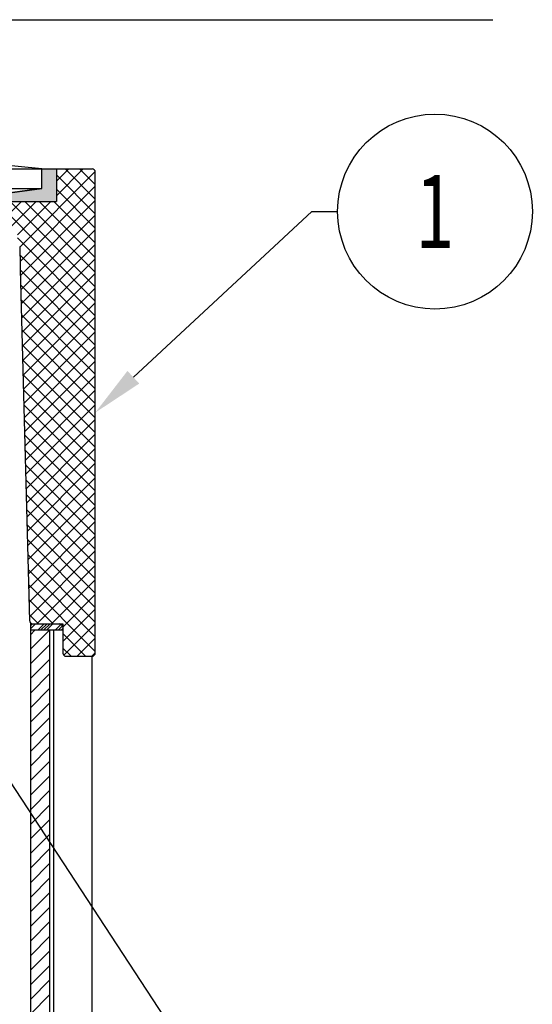
# Model space of a CAD drawing. Extents: x 0 to 420, y 0 to 297.
# Drawn here: x 250 to 270, y 195 to 233 of the extents above; entities that cross this region are included whole.
import ezdxf
from ezdxf.enums import TextEntityAlignment as Align

# ---------------------------------------------------------------- set-up
doc = ezdxf.new("R2010")
doc.units = 0
doc.layers.get('0').update_dxf_attribs({"linetype": 'CONTINUOUS'})
doc.layers.add('寸法線', color=4, linetype='CONTINUOUS')
doc.layers.add('寸法線___1', color=4, linetype='CONTINUOUS')
doc.styles.get("Standard").update_dxf_attribs({"font": 'txt.shx', "width": 0.7, "bigfont": 'extfont.shx'})

# ---------------------------------------------------------------- blocks, each defined once
blk = doc.blocks.new('*U92')
at = {"color": 4, "linetype": 'CONTINUOUS'}
for p, q in [((251.181, 226.173), (251.181, 226.923)), ((251.743, 226.923), (251.743, 226.173)), ((248.681, 225.823), (251.181, 226.173)), ((251.743, 226.173), (251.743, 225.823)), ((234.993, 225.673), (234.993, 225.823)), ((242.493, 225.673), (242.493, 225.823)), ((242.493, 225.823), (242.493, 225.673)), ((248.243, 225.673), (248.243, 225.823)), ((248.243, 225.823), (248.243, 225.673)), ((251.743, 225.823), (251.743, 225.673)), ((241.907, 225.556), (241.868, 225.673)), ((241.967, 225.448), (241.907, 225.556)), ((242.047, 225.354), (241.967, 225.448)), ((242.493, 225.556), (242.493, 225.673)), ((242.493, 225.673), (242.493, 225.556)), ((242.493, 225.448), (242.493, 225.556)), ((242.493, 225.556), (242.493, 225.448)), ((242.493, 225.354), (242.493, 225.448)), ((242.493, 225.448), (242.493, 225.354)), ((243.02, 225.448), (242.94, 225.354)), ((243.08, 225.556), (243.02, 225.448)), ((243.118, 225.673), (243.08, 225.556)), ((242.143, 225.277), (242.047, 225.354)), ((242.252, 225.22), (242.143, 225.277)), ((242.371, 225.185), (242.252, 225.22)), ((242.493, 225.277), (242.493, 225.354)), ((242.493, 225.354), (242.493, 225.277)), ((242.493, 225.22), (242.493, 225.277)), ((242.493, 225.277), (242.493, 225.22)), ((242.493, 225.185), (242.493, 225.22)), ((242.493, 225.22), (242.493, 225.185)), ((242.493, 225.185), (242.493, 225.173)), ((242.616, 225.185), (242.493, 225.173)), ((242.734, 225.22), (242.616, 225.185)), ((242.843, 225.277), (242.734, 225.22)), ((242.94, 225.354), (242.843, 225.277))]:
    blk.add_line(p, q, dxfattribs=at)
at = {"color": 4, "linetype": 'CONTINUOUS', "extrusion": (0, 0, -1)}
for points in [[(-251.181, 226.923), (-251.743, 226.173), (-251.181, 226.173)], [(-251.181, 226.923), (-251.743, 226.923), (-251.743, 226.173)], [(-251.181, 226.173), (-251.743, 225.823), (-248.681, 225.823)], [(-251.181, 226.173), (-251.743, 226.173), (-251.743, 225.823)], [(-234.993, 225.823), (-242.493, 225.673), (-234.993, 225.673)], [(-234.993, 225.823), (-242.493, 225.823), (-242.493, 225.673)], [(-242.493, 225.823), (-248.243, 225.673), (-242.493, 225.673)], [(-242.493, 225.823), (-248.243, 225.823), (-248.243, 225.673)], [(-248.243, 225.823), (-251.743, 225.673), (-248.243, 225.673)], [(-248.243, 225.823), (-251.743, 225.823), (-251.743, 225.673)], [(-241.868, 225.673), (-242.493, 225.556), (-241.907, 225.556)], [(-241.868, 225.673), (-242.493, 225.673), (-242.493, 225.556)], [(-241.907, 225.556), (-242.493, 225.448), (-241.967, 225.448)], [(-241.907, 225.556), (-242.493, 225.556), (-242.493, 225.448)], [(-241.967, 225.448), (-242.493, 225.354), (-242.047, 225.354)], [(-241.967, 225.448), (-242.493, 225.448), (-242.493, 225.354)], [(-242.493, 225.673), (-243.08, 225.556), (-242.493, 225.556)], [(-242.493, 225.673), (-243.118, 225.673), (-243.08, 225.556)], [(-242.493, 225.556), (-243.02, 225.448), (-242.493, 225.448)], [(-242.493, 225.556), (-243.08, 225.556), (-243.02, 225.448)], [(-242.493, 225.448), (-242.94, 225.354), (-242.493, 225.354)], [(-242.493, 225.448), (-243.02, 225.448), (-242.94, 225.354)], [(-242.047, 225.354), (-242.493, 225.277), (-242.143, 225.277)], [(-242.047, 225.354), (-242.493, 225.354), (-242.493, 225.277)], [(-242.143, 225.277), (-242.493, 225.22), (-242.252, 225.22)], [(-242.143, 225.277), (-242.493, 225.277), (-242.493, 225.22)], [(-242.252, 225.22), (-242.493, 225.185), (-242.371, 225.185)], [(-242.252, 225.22), (-242.493, 225.22), (-242.493, 225.185)], [(-242.371, 225.185), (-242.493, 225.185), (-242.493, 225.173)], [(-242.493, 225.354), (-242.843, 225.277), (-242.493, 225.277)], [(-242.493, 225.354), (-242.94, 225.354), (-242.843, 225.277)], [(-242.493, 225.277), (-242.734, 225.22), (-242.493, 225.22)], [(-242.493, 225.277), (-242.843, 225.277), (-242.734, 225.22)], [(-242.493, 225.22), (-242.616, 225.185), (-242.493, 225.185)], [(-242.493, 225.22), (-242.734, 225.22), (-242.616, 225.185)], [(-242.493, 225.185), (-242.616, 225.185), (-242.493, 225.173)]]:
    blk.add_solid(points, dxfattribs=at)

msp = doc.modelspace()

# ---------------------------------------------------------------- linework, layer by layer
at = {"color": 4, "linetype": 'BYBLOCK'}
for p, q in [((249.837, 232.663), (250.837, 232.663)), ((250.837, 232.663), (268.551, 232.663))]:
    msp.add_line(p, q, dxfattribs=at)
at = {"color": 7, "linetype": 'CONTINUOUS'}
for p, q in [((216.868, 226.923), (253.118, 226.923)), ((251.181, 226.923), (248.681, 227.173)), ((251.181, 226.173), (251.181, 226.923)), ((251.743, 226.923), (251.743, 225.673)), ((253.243, 208.298), (253.243, 226.798)), ((218.806, 226.173), (251.181, 226.173)), ((251.181, 226.173), (248.681, 225.823)), ((218.243, 225.673), (251.743, 225.673)), ((250.331, 223.936), (250.35, 223.173)), ((250.35, 223.173), (250.354, 223.051)), ((250.354, 223.051), (250.707, 209.544)), ((250.743, 209.46), (250.743, 168.75)), ((250.743, 209.423), (251.993, 209.423)), ((251.993, 209.173), (250.743, 209.173)), ((250.832, 209.423), (251.868, 209.423)), ((251.493, 168.75), (251.493, 209.173)), ((251.628, 209.173), (251.628, 168.75)), ((251.993, 209.423), (251.993, 209.173)), ((251.993, 209.298), (251.993, 208.298)), ((252.118, 208.173), (253.118, 208.173)), ((253.118, 168.75), (253.118, 208.173))]:
    msp.add_line(p, q, dxfattribs=at)
at = {"color": 4, "linetype": 'CONTINUOUS'}
for p, q in [((251.743, 226.448), (252.218, 226.923)), ((251.743, 225.887), (252.779, 226.923)), ((253.243, 225.76), (252.08, 226.923)), ((253.243, 226.321), (252.641, 226.923)), ((250.331, 223.913), (253.241, 226.823)), ((253.243, 225.198), (251.743, 226.698)), ((250.345, 223.366), (253.243, 226.264)), ((253.243, 224.637), (251.743, 226.137)), ((249.157, 224.423), (250.407, 225.673)), ((253.243, 221.831), (249.51, 225.564)), ((249.718, 224.423), (250.968, 225.673)), ((253.243, 222.392), (249.963, 225.673)), ((250.243, 224.387), (251.529, 225.673)), ((250.36, 222.819), (253.243, 225.703)), ((253.243, 222.953), (250.524, 225.673)), ((253.243, 223.514), (251.085, 225.673)), ((253.243, 224.076), (251.646, 225.673)), ((250.374, 222.273), (253.243, 225.142)), ((253.243, 221.269), (250.243, 224.269)), ((250.388, 221.726), (253.243, 224.58)), ((250.403, 221.179), (253.243, 224.019)), ((253.243, 220.708), (250.339, 223.612)), ((250.417, 220.632), (253.243, 223.458)), ((253.243, 220.147), (250.354, 223.036)), ((250.431, 220.085), (253.243, 222.897)), ((253.243, 219.586), (250.369, 222.46)), ((250.446, 219.538), (253.243, 222.335)), ((253.243, 219.024), (250.384, 221.883)), ((250.46, 218.991), (253.243, 221.774)), ((253.243, 218.463), (250.399, 221.307)), ((250.474, 218.444), (253.243, 221.213)), ((253.243, 217.902), (250.414, 220.731)), ((250.489, 217.897), (253.243, 220.652)), ((253.243, 217.341), (250.43, 220.154)), ((250.503, 217.35), (253.243, 220.09)), ((253.243, 216.779), (250.445, 219.578)), ((250.517, 216.803), (253.243, 219.529)), ((253.243, 216.218), (250.46, 219.002)), ((250.532, 216.256), (253.243, 218.968)), ((253.243, 215.657), (250.475, 218.425)), ((250.546, 215.709), (253.243, 218.407)), ((253.243, 215.095), (250.49, 217.849)), ((250.56, 215.162), (253.243, 217.845)), ((253.243, 214.534), (250.505, 217.272)), ((250.575, 214.615), (253.243, 217.284)), ((253.243, 213.973), (250.52, 216.696)), ((250.589, 214.068), (253.243, 216.723)), ((253.243, 213.412), (250.535, 216.12)), ((250.603, 213.521), (253.243, 216.161)), ((253.243, 212.85), (250.55, 215.543)), ((250.618, 212.974), (253.243, 215.6)), ((253.243, 212.289), (250.565, 214.967)), ((250.632, 212.428), (253.243, 215.039)), ((250.646, 211.881), (253.243, 214.478)), ((253.243, 211.728), (250.58, 214.391)), ((253.243, 211.167), (250.596, 213.814)), ((250.66, 211.334), (253.243, 213.916)), ((250.675, 210.787), (253.243, 213.355)), ((253.243, 210.605), (250.611, 213.238)), ((253.243, 210.044), (250.626, 212.662)), ((250.689, 210.24), (253.243, 212.794)), ((250.703, 209.693), (253.243, 212.233)), ((253.243, 209.483), (250.641, 212.085)), ((253.243, 208.922), (250.656, 211.509)), ((250.995, 209.423), (253.243, 211.671)), ((251.556, 209.423), (253.243, 211.11)), ((253.243, 208.36), (250.671, 210.933)), ((251.62, 209.423), (250.686, 210.356)), ((251.993, 209.299), (253.243, 210.549)), ((251.993, 208.738), (253.243, 209.988)), ((251.058, 209.423), (250.701, 209.78)), ((250.743, 209.339), (250.827, 209.423)), ((250.743, 209.227), (250.939, 209.423)), ((250.743, 209.002), (250.914, 209.173)), ((250.743, 208.441), (251.475, 209.173)), ((251.026, 209.173), (251.276, 209.423)), ((251.138, 209.173), (251.388, 209.423)), ((251.251, 209.173), (251.501, 209.423)), ((251.363, 209.173), (251.613, 209.423)), ((251.7, 209.173), (251.932, 209.405)), ((251.812, 209.173), (251.984, 209.345)), ((251.924, 209.173), (251.993, 209.242)), ((252.028, 208.211), (253.243, 209.426)), ((252.87, 208.173), (251.993, 209.049)), ((252.551, 208.173), (253.243, 208.865)), ((250.743, 207.88), (251.493, 208.63)), ((252.308, 208.173), (251.993, 208.488)), ((250.743, 207.318), (251.493, 208.068)), ((253.112, 208.173), (253.243, 208.304)), ((250.743, 206.757), (251.493, 207.507)), ((250.743, 206.196), (251.493, 206.946)), ((250.743, 205.634), (251.493, 206.384)), ((250.743, 205.073), (251.493, 205.823)), ((250.743, 204.512), (251.493, 205.262)), ((250.743, 203.951), (251.493, 204.701)), ((250.743, 203.389), (251.493, 204.139)), ((250.743, 202.828), (251.493, 203.578)), ((250.743, 202.267), (251.493, 203.017)), ((250.743, 201.706), (251.493, 202.456)), ((250.743, 201.144), (251.493, 201.894)), ((250.743, 200.583), (251.493, 201.333)), ((250.743, 200.022), (251.493, 200.772)), ((250.743, 199.461), (251.493, 200.211)), ((250.743, 198.899), (251.493, 199.649)), ((250.743, 198.338), (251.493, 199.088)), ((250.743, 197.777), (251.493, 198.527)), ((250.743, 197.215), (251.493, 197.965)), ((250.743, 196.654), (251.493, 197.404)), ((250.743, 196.093), (251.493, 196.843)), ((250.743, 195.532), (251.493, 196.282)), ((250.743, 194.97), (251.493, 195.72)), ((250.743, 194.409), (251.493, 195.159))]:
    msp.add_line(p, q, dxfattribs=at)
at = {"color": 7, "linetype": 'CONTINUOUS'}
for centre, start, end in [((253.118, 226.798), 0, 90), ((250.832, 209.548), 181.5, 270), ((251.868, 209.298), 0, 90), ((252.118, 208.298), 180, 270), ((253.118, 208.298), 270, 0)]:
    msp.add_arc(centre, 0.125, start, end, dxfattribs=at)
at = {"layer": '寸法線'}
for p, q in [((254.709, 218.908), (261.579, 225.281)), ((261.579, 225.281), (262.579, 225.281)), ((246.475, 208.64), (261.579, 185.648))]:
    msp.add_line(p, q, dxfattribs=at)
at = {"layer": '寸法線', "linetype": 'CONTINUOUS'}
msp.add_circle((266.329, 225.281), 3.75, dxfattribs=at)
at = {"layer": '寸法線'}
msp.add_solid([(254.936, 218.664), (253.243, 217.548), (254.483, 219.152)], dxfattribs=at)

# ---------------------------------------------------------------- block references
at = {"color": 4, "linetype": 'CONTINUOUS'}
msp.add_blockref('*U92', (0, 0), dxfattribs=at)

# ---------------------------------------------------------------- texts
at = {"layer": '寸法線___1', "linetype": 'CONTINUOUS', "width": 0.7}
msp.add_text('1', height=2.812, dxfattribs=at).set_placement((266.329, 223.875), align=Align.CENTER)

doc.saveas('drawing.dxf')
